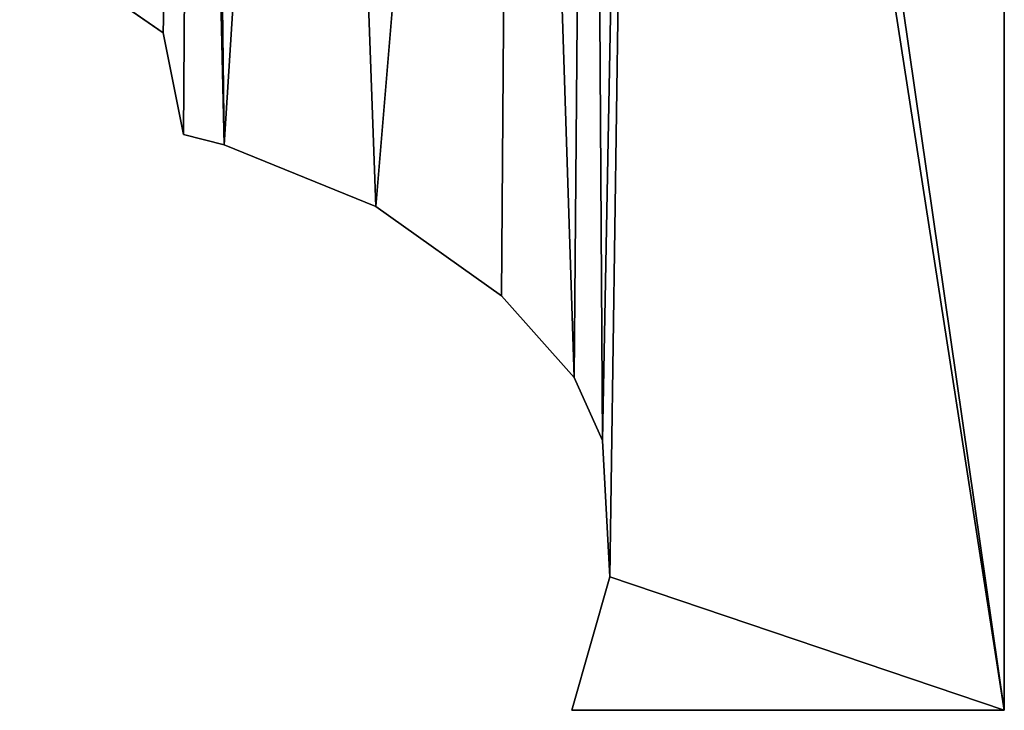
# Model space of a CAD drawing. Units: millimetres. Extents: x -4.5 to 20.1, y -33.5 to 63.
# Drawn here: x 5 to 20.1, y 0 to 10.6 of the extents above; entities that cross this region are included whole.
import ezdxf

# ---------------------------------------------------------------- set-up
doc = ezdxf.new("R2010")
doc.units = ezdxf.units.MM
doc.header["$LTSCALE"] = 25.4
doc.layers.get('0').update_dxf_attribs({"true_color": 0xff5454})

msp = doc.modelspace()

# ---------------------------------------------------------------- linework, layer by layer
at = {"color": 0}
for p, q in [((20.121, 0), (20.121, 40)), ((20.121, 0, 235), (20.121, 40, 235)), ((20.121, 0, 235), (20.121, 40, 235)), ((20.121, 0), (20.121, 40)), ((5.218, 11.786), (7.178, 10.427)), ((5.218, 11.786), (7.178, 10.427)), ((5.218, 11.786, 235), (7.178, 10.427, 235)), ((5.218, 11.786, 235), (7.178, 10.427, 235)), ((7.178, 10.427), (7.493, 8.864)), ((7.178, 10.427), (7.493, 8.864)), ((7.178, 10.427, 235), (7.493, 8.864, 235)), ((7.178, 10.427), (7.178, 10.427, 235)), ((7.178, 10.427), (7.178, 10.427, 235)), ((7.178, 10.427, 235), (7.493, 8.864, 235)), ((7.493, 8.864), (8.119, 8.702)), ((7.493, 8.864), (8.119, 8.702)), ((7.493, 8.864, 235), (8.119, 8.702, 235)), ((7.493, 8.864), (7.493, 8.864, 235)), ((7.493, 8.864), (7.493, 8.864, 235)), ((7.493, 8.864, 235), (8.119, 8.702, 235)), ((8.119, 8.702), (10.449, 7.753)), ((8.119, 8.702), (10.449, 7.753)), ((8.119, 8.702, 235), (10.449, 7.753, 235)), ((8.119, 8.702), (8.119, 8.702, 235)), ((8.119, 8.702), (8.119, 8.702, 235)), ((8.119, 8.702, 235), (10.449, 7.753, 235)), ((10.449, 7.753), (12.387, 6.379)), ((10.449, 7.753), (12.387, 6.379)), ((10.449, 7.753, 235), (12.387, 6.379, 235)), ((10.449, 7.753), (10.449, 7.753, 235)), ((10.449, 7.753), (10.449, 7.753, 235)), ((10.449, 7.753, 235), (12.387, 6.379, 235)), ((12.387, 6.379), (13.504, 5.122)), ((12.387, 6.379), (13.504, 5.122)), ((12.387, 6.379, 235), (13.504, 5.122, 235)), ((12.387, 6.379), (12.387, 6.379, 235)), ((12.387, 6.379), (12.387, 6.379, 235)), ((12.387, 6.379, 235), (13.504, 5.122, 235)), ((13.504, 5.122), (13.941, 4.153)), ((13.504, 5.122), (13.941, 4.153)), ((13.504, 5.122, 235), (13.941, 4.153, 235)), ((13.504, 5.122), (13.504, 5.122, 235)), ((13.504, 5.122), (13.504, 5.122, 235)), ((13.504, 5.122, 235), (13.941, 4.153, 235)), ((13.941, 4.153), (14.052, 2.053)), ((13.941, 4.153), (14.052, 2.053)), ((13.941, 4.153, 235), (14.052, 2.053, 235)), ((13.941, 4.153), (13.941, 4.153, 235)), ((13.941, 4.153), (13.941, 4.153, 235)), ((13.941, 4.153, 235), (14.052, 2.053, 235)), ((14.052, 2.053), (13.467, 0)), ((14.052, 2.053), (13.467, 0)), ((14.052, 2.053, 235), (13.467, 0, 235)), ((14.052, 2.053, 235), (13.467, 0, 235)), ((14.052, 2.053), (14.052, 2.053, 235)), ((14.052, 2.053), (14.052, 2.053, 235)), ((13.467, 0), (20.121, 0)), ((13.467, 0), (20.121, 0)), ((13.467, 0, 235), (20.121, 0, 235)), ((13.467, 0), (13.467, 0, 235)), ((13.467, 0), (13.467, 0, 235)), ((13.467, 0, 235), (20.121, 0, 235)), ((20.121, 0), (20.121, 0, 235)), ((20.121, 0), (20.121, 0, 235))]:
    msp.add_line(p, q, dxfattribs=at)

# ---------------------------------------------------------------- meshes
mesh = msp.add_polyface(dxfattribs=at)
corners = [(0.419, 22.843), (0.48, 17.816), (0.007, 20.044), (1.528, 24.933), (1.46, 15.932), (3.505, 13.329), (3.288, 26.836), (4.886, 28.112), (5.218, 11.786), (7.634, 29.721), (7.178, 10.427), (7.493, 8.864), (8.119, 8.702), (7.846, 31.349), (9.581, 31.791), (10.449, 7.753), (12.585, 33.37), (12.387, 6.379), (13.504, 5.122), (13.75, 34.454), (13.941, 4.153), (14.54, 35.983), (14.052, 2.053), (20.121, 40), (14.714, 37.559), (14.21, 39.496), (20.121, 0), (13.467, 0)]
mesh.append_faces([[corners[k] for k in face] for face in [(0, 1, 2), (23, 24, 25), (22, 26, 27)]], dxfattribs={"vtx0": -1, "color": 0})
mesh.append_faces([[corners[k] for k in face] for face in [(1, 3, 4), (4, 3, 5), (5, 7, 8), (8, 9, 10), (10, 9, 11), (11, 9, 12), (12, 14, 15), (15, 16, 17), (17, 16, 18), (18, 19, 20), (20, 21, 22), (26, 24, 23)]], dxfattribs={"vtx0": -1, "vtx1": -1, "color": 0})
mesh.append_faces([[corners[k] for k in face] for face in [(26, 22, 21)]], dxfattribs={"vtx0": -1, "vtx1": -1, "vtx2": -1, "color": 0})
mesh.append_faces([[corners[k] for k in face] for face in [(1, 0, 3), (5, 3, 6), (5, 6, 7), (8, 7, 9), (12, 9, 13), (12, 13, 14), (15, 14, 16), (18, 16, 19), (20, 19, 21), (26, 21, 24)]], dxfattribs={"vtx0": -1, "vtx2": -1, "color": 0})
mesh = msp.add_polyface(dxfattribs=at)
corners = [(20.121, 0, 235), (14.052, 2.053, 235), (13.467, 0, 235), (14.54, 35.983, 235), (14.714, 37.559, 235), (20.121, 40, 235), (14.21, 39.496, 235), (0.48, 17.816, 235), (0.419, 22.843, 235), (0.007, 20.044, 235), (1.528, 24.933, 235), (1.46, 15.932, 235), (3.505, 13.329, 235), (3.288, 26.836, 235), (4.886, 28.112, 235), (5.218, 11.786, 235), (7.634, 29.721, 235), (7.178, 10.427, 235), (7.493, 8.864, 235), (8.119, 8.702, 235), (7.846, 31.349, 235), (9.581, 31.791, 235), (10.449, 7.753, 235), (12.585, 33.37, 235), (12.387, 6.379, 235), (13.504, 5.122, 235), (13.75, 34.454, 235), (13.941, 4.153, 235)]
mesh.append_faces([[corners[k] for k in face] for face in [(0, 1, 2), (4, 5, 6), (7, 8, 9)]], dxfattribs={"vtx0": -1, "color": 0})
mesh.append_faces([[corners[k] for k in face] for face in [(3, 0, 4), (5, 4, 0), (8, 7, 10), (10, 12, 13), (13, 12, 14), (14, 15, 16), (16, 19, 20), (20, 19, 21), (21, 22, 23), (23, 25, 26), (26, 27, 3)]], dxfattribs={"vtx0": -1, "vtx1": -1, "color": 0})
mesh.append_faces([[corners[k] for k in face] for face in [(1, 0, 3)]], dxfattribs={"vtx0": -1, "vtx1": -1, "vtx2": -1, "color": 0})
mesh.append_faces([[corners[k] for k in face] for face in [(10, 7, 11), (10, 11, 12), (14, 12, 15), (16, 15, 17), (16, 17, 18), (16, 18, 19), (21, 19, 22), (23, 22, 24), (23, 24, 25), (26, 25, 27), (3, 27, 1)]], dxfattribs={"vtx0": -1, "vtx2": -1, "color": 0})
mesh = msp.add_polyface(dxfattribs=at)
corners = [(20.121, 40), (20.121, 0, 235), (20.121, 0), (20.121, 40, 235)]
mesh.append_faces([[corners[k] for k in face] for face in [(0, 1, 2), (1, 0, 3)]], dxfattribs={"vtx0": -1, "color": 0})
mesh = msp.add_polyface(dxfattribs=at)
corners = [(7.178, 10.427, 235), (5.218, 11.786), (7.178, 10.427), (5.218, 11.786, 235)]
mesh.append_faces([[corners[k] for k in face] for face in [(0, 1, 2), (1, 0, 3)]], dxfattribs={"vtx0": -1, "color": 0})
mesh = msp.add_polyface(dxfattribs=at)
corners = [(7.178, 10.427, 235), (7.493, 8.864), (7.493, 8.864, 235), (7.178, 10.427)]
mesh.append_faces([[corners[k] for k in face] for face in [(0, 1, 2), (1, 0, 3)]], dxfattribs={"vtx0": -1, "color": 0})
mesh = msp.add_polyface(dxfattribs=at)
corners = [(8.119, 8.702, 235), (7.493, 8.864), (8.119, 8.702), (7.493, 8.864, 235)]
mesh.append_faces([[corners[k] for k in face] for face in [(0, 1, 2), (1, 0, 3)]], dxfattribs={"vtx0": -1, "color": 0})
mesh = msp.add_polyface(dxfattribs=at)
corners = [(10.449, 7.753, 235), (8.119, 8.702), (10.449, 7.753), (8.119, 8.702, 235)]
mesh.append_faces([[corners[k] for k in face] for face in [(0, 1, 2), (1, 0, 3)]], dxfattribs={"vtx0": -1, "color": 0})
mesh = msp.add_polyface(dxfattribs=at)
corners = [(12.387, 6.379, 235), (10.449, 7.753), (12.387, 6.379), (10.449, 7.753, 235)]
mesh.append_faces([[corners[k] for k in face] for face in [(0, 1, 2), (1, 0, 3)]], dxfattribs={"vtx0": -1, "color": 0})
mesh = msp.add_polyface(dxfattribs=at)
corners = [(12.387, 6.379, 235), (13.504, 5.122), (13.504, 5.122, 235), (12.387, 6.379)]
mesh.append_faces([[corners[k] for k in face] for face in [(0, 1, 2), (1, 0, 3)]], dxfattribs={"vtx0": -1, "color": 0})
mesh = msp.add_polyface(dxfattribs=at)
corners = [(13.504, 5.122, 235), (13.941, 4.153), (13.941, 4.153, 235), (13.504, 5.122)]
mesh.append_faces([[corners[k] for k in face] for face in [(0, 1, 2), (1, 0, 3)]], dxfattribs={"vtx0": -1, "color": 0})
mesh = msp.add_polyface(dxfattribs=at)
corners = [(13.941, 4.153, 235), (14.052, 2.053), (14.052, 2.053, 235), (13.941, 4.153)]
mesh.append_faces([[corners[k] for k in face] for face in [(0, 1, 2), (1, 0, 3)]], dxfattribs={"vtx0": -1, "color": 0})
mesh = msp.add_polyface(dxfattribs=at)
corners = [(14.052, 2.053, 235), (13.467, 0), (13.467, 0, 235), (14.052, 2.053)]
mesh.append_faces([[corners[k] for k in face] for face in [(0, 1, 2), (1, 0, 3)]], dxfattribs={"vtx0": -1, "color": 0})
mesh = msp.add_polyface(dxfattribs=at)
corners = [(20.121, 0, 235), (13.467, 0), (20.121, 0), (13.467, 0, 235)]
mesh.append_faces([[corners[k] for k in face] for face in [(0, 1, 2), (1, 0, 3)]], dxfattribs={"vtx0": -1, "color": 0})

doc.saveas('drawing.dxf')
